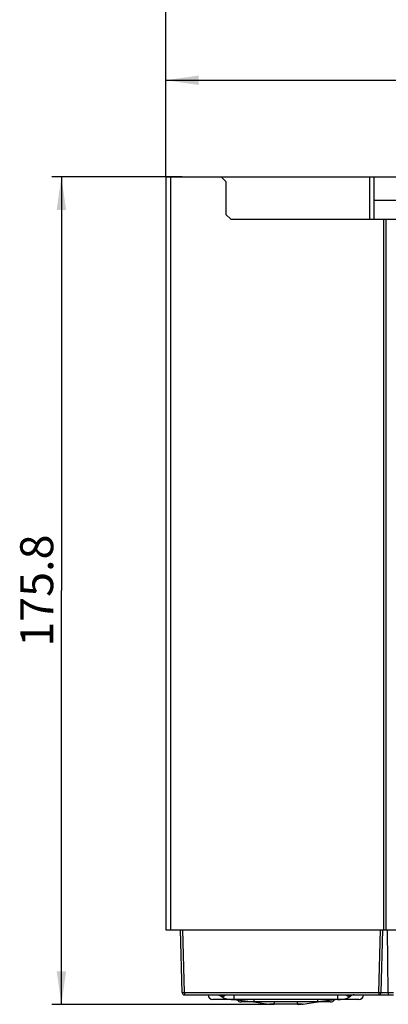
# Model space of a CAD drawing. Units: millimetres. Extents: x 0 to 841, y 0 to 594.
# Drawn here: x 176 to 215, y 402 to 507 of the extents above; entities that cross this region are included whole.
import ezdxf

# ---------------------------------------------------------------- set-up
doc = ezdxf.new("R2010")
doc.units = ezdxf.units.MM
doc.header["$LTSCALE"] = 46.255
doc.layers.get('0').update_dxf_attribs({"linetype": 'CONTINUOUS'})
doc.layers.add('DATUM_AXES', color=7, linetype='CONTINUOUS')
doc.styles.get("Standard").update_dxf_attribs({"font": 'txt', "width": 0.8})
doc.dimstyles.new('DIMSTYLE_1', dxfattribs={"dimtxt": 3.5, "dimasz": 3.5, "dimexe": 1, "dimexo": 0, "dimgap": 0.875, "dimtad": 1, "dimdec": 1, "dimlfac": 2, "dimdsep": 46, "dimtxsty": 'STANDARD', "dimblk": '_FILLED', "dimblk1": '_FILLED', "dimblk2": '_FILLED', "dimcen": 0.09, "dimadec": 1, "dimazin": 2, "dimtp": 0.01, "dimtm": 0.01, "dimtfac": 1, "dimtdec": 1, "dimtofl": 0, "dimtmove": 0, "dimatfit": 3, "dimldrblk": '_FILLED', "dimfxl": 1, "dimtolj": 1, "dimarcsym": 0})

# ---------------------------------------------------------------- blocks, each defined once
blk = doc.blocks.new('_FILLED')
at = {"color": 0, "linetype": 'BYBLOCK'}
blk.add_solid([(0, 0), (-1, 0.143), (-1, -0.143)], dxfattribs=at)
blk = doc.blocks.new('*D0')
at = {"linetype": 'CONTINUOUS'}
for p, q in [((193.59, 489.8), (179.76, 489.8)), ((180.76, 489.8), (180.76, 445.85)), ((180.76, 401.9), (180.76, 445.85)), ((203.35, 401.9), (179.76, 401.9))]:
    blk.add_line(p, q, dxfattribs=at)
at = {"linetype": 'CONTINUOUS', "xscale": 3.5, "yscale": 3.5, "zscale": 3.5}
for p, rotation in [((180.76, 489.8), 90), ((180.76, 401.9), 270)]:
    blk.add_blockref('_FILLED', p, dxfattribs=dict(at, rotation=rotation))
at = {"linetype": 'CONTINUOUS', "insert": (176.39, 445.85), "char_height": 3.5, "width": 14, "attachment_point": 2, "rotation": 90, "line_spacing_factor": 0.9}
blk.add_mtext('175.8', dxfattribs=at)
blk = doc.blocks.new('*D1')
at = {"linetype": 'CONTINUOUS'}
for p, q in [((191.84, 489.8), (191.84, 501.07)), ((270.34, 485.05), (270.34, 501.07)), ((191.84, 500.07), (231.09, 500.07)), ((270.34, 500.07), (231.09, 500.07))]:
    blk.add_line(p, q, dxfattribs=at)
at = {"linetype": 'CONTINUOUS', "xscale": 3.5, "yscale": 3.5, "zscale": 3.5, "rotation": 180}
blk.add_blockref('_FILLED', (191.84, 500.07), dxfattribs=at)
at = {"linetype": 'CONTINUOUS', "xscale": 3.5, "yscale": 3.5, "zscale": 3.5}
blk.add_blockref('_FILLED', (270.34, 500.07), dxfattribs=at)
at = {"linetype": 'CONTINUOUS', "insert": (231.09, 504.45), "char_height": 3.5, "width": 8.4, "attachment_point": 2, "line_spacing_factor": 0.9}
blk.add_mtext('157', dxfattribs=at)
blk = doc.blocks.new('*D2')
at = {"linetype": 'CONTINUOUS'}
for p, q in [((191.84, 489.8), (191.84, 512.01)), ((273.59, 470.8), (273.59, 512.01)), ((191.84, 511.01), (232.71, 511.01)), ((273.59, 511.01), (232.71, 511.01))]:
    blk.add_line(p, q, dxfattribs=at)
at = {"linetype": 'CONTINUOUS', "xscale": 3.5, "yscale": 3.5, "zscale": 3.5, "rotation": 180}
blk.add_blockref('_FILLED', (191.84, 511.01), dxfattribs=at)
at = {"linetype": 'CONTINUOUS', "xscale": 3.5, "yscale": 3.5, "zscale": 3.5}
blk.add_blockref('_FILLED', (273.59, 511.01), dxfattribs=at)
at = {"linetype": 'CONTINUOUS', "insert": (232.71, 515.39), "char_height": 3.5, "width": 14, "attachment_point": 2, "line_spacing_factor": 0.9}
blk.add_mtext('163.5', dxfattribs=at)

msp = doc.modelspace()

# ---------------------------------------------------------------- linework, layer by layer
at = {"color": 7, "linetype": 'CONTINUOUS'}
for p, q in [((191.8381, 489.8032), (191.8381, 409.8032)), ((191.8381, 489.8032), (221.5381, 489.8032)), ((192.3381, 489.8032), (192.3381, 409.8032)), ((198.2381, 489.3032), (197.7381, 489.8032)), ((213.4881, 489.8032), (213.4881, 485.3032)), ((213.9881, 485.3032), (213.9881, 489.8032)), ((198.2381, 489.3032), (198.2381, 485.8032)), ((216.4881, 487.3032), (213.9881, 487.3032)), ((198.7381, 485.3032), (198.2381, 485.8032)), ((198.7381, 485.3032), (221.5381, 485.3032)), ((214.9881, 409.8032), (214.9881, 485.3032)), ((215.2381, 409.8032), (215.2381, 485.3032)), ((191.8381, 409.8032), (216.4881, 409.8032)), ((193.5844, 403.1467), (193.4101, 409.8032)), ((193.8344, 403.1445), (193.66, 409.8032)), ((214.4666, 403.1445), (214.641, 409.8032)), ((214.7165, 403.1467), (214.8908, 409.8032)), ((215.4566, 403.1445), (215.3901, 409.8032)), ((193.8344, 403.1445), (214.4666, 403.1445)), ((193.8344, 403.1445), (193.8344, 402.9032)), ((193.8344, 402.9032), (216.0084, 402.9032)), ((214.4666, 403.1445), (214.4666, 402.9032)), ((214.7165, 403.1467), (214.7201, 403.1467)), ((214.7165, 403.1467), (215.4566, 403.1445)), ((214.7201, 403.1467), (214.8837, 403.1463)), ((214.8837, 403.1463), (215.2391, 403.1452)), ((215.4566, 403.1445), (216.0084, 403.1445)), ((215.4566, 403.1445), (215.4566, 402.9032)), ((199.03, 402.4092), (199.0814, 402.405)), ((199.1403, 402.4032), (199.0814, 402.405)), ((199.0814, 402.405), (199.0814, 402.4032)), ((199.0814, 402.4032), (201.1446, 402.1601)), ((201.1446, 402.1601), (201.2027, 402.155)), ((201.2027, 402.155), (201.2022, 402.1532)), ((201.2621, 402.1532), (201.2027, 402.155)), ((206.3408, 401.9032), (202.8408, 401.9032)), ((207.9789, 402.155), (207.9195, 402.1532)), ((207.9789, 402.155), (208.037, 402.1601)), ((207.9794, 402.1532), (207.9789, 402.155)), ((210.1003, 402.4032), (208.037, 402.1601)), ((210.1003, 402.405), (210.0414, 402.4032)), ((210.1002, 402.4032), (210.1003, 402.405)), ((210.1003, 402.405), (210.1516, 402.4092))]:
    msp.add_line(p, q, dxfattribs=at)
for points in [[(197.7195, 402.7595), (197.8158, 402.6906), (197.9327, 402.6222), (198.06, 402.5637), (198.1956, 402.5164), (198.3375, 402.4805), (198.483, 402.4553), (198.6299, 402.4387), (198.7762, 402.4278), (198.92, 402.4185), (199.03, 402.4092)], [(210.1516, 402.4092), (210.2616, 402.4185), (210.4055, 402.4278), (210.5517, 402.4387), (210.6986, 402.4553), (210.8442, 402.4805), (210.986, 402.5164), (211.1217, 402.5637), (211.2489, 402.6222), (211.3659, 402.6906), (211.4621, 402.7595)], [(201.2023, 402.1532), (201.6394, 402.092), (202.0957, 402.0209), (202.5354, 401.9591), (202.9575, 401.9176), (203.3534, 401.9032)], [(205.8283, 401.9032), (206.2241, 401.9176), (206.6463, 401.9591), (207.0859, 402.0209), (207.5423, 402.092), (207.9793, 402.1532)]]:
    msp.add_lwpolyline(points, dxfattribs=at)
for centre, start, end in [((193.8344, 403.1532), 181.5, 270), ((214.4666, 403.1532), 270, 358.5)]:
    msp.add_arc(centre, 0.25, start, end, dxfattribs=at)
for points, knots in [([(193.5844, 403.1467), (193.5845, 403.1462), (193.5867, 403.1456), (193.5898, 403.145), (193.5961, 403.1443), (193.6042, 403.1438), (193.6147, 403.1433), (193.6328, 403.1428), (193.66, 403.1424), (193.6974, 403.1423), (193.74, 403.1426), (193.7863, 403.1434), (193.8181, 403.1441), (193.8344, 403.1445)], [0, 0, 0, 0, 0.00589256, 0.02064824, 0.04466208, 0.07779707, 0.11976492, 0.17017631, 0.29434905, 0.44558793, 0.61811052, 0.80530005, 1, 1, 1, 1]), ([(197.343, 402.9032), (197.373, 402.9032), (197.4352, 402.8976), (197.5673, 402.861), (197.6608, 402.8054), (197.7195, 402.7595)], [0, 0, 0, 0, 0.22044987, 0.45422352, 1, 1, 1, 1]), ([(197.8565, 402.7157), (197.8313, 402.7157), (197.7822, 402.7222), (197.738, 402.745), (197.7195, 402.7595)], [0, 0, 0, 0, 0.51789215, 1, 1, 1, 1]), ([(198.2199, 402.9031), (198.1929, 402.8749), (198.1362, 402.8237), (198.0196, 402.7481), (197.9197, 402.7157), (197.8565, 402.7157)], [0, 0, 0, 0, 0.2807418, 0.54555641, 1, 1, 1, 1]), ([(199.0814, 402.405), (199.0823, 402.4065), (199.0838, 402.4107), (199.087, 402.4233), (199.0908, 402.4474), (199.0955, 402.4868), (199.1004, 402.5409), (199.1057, 402.6106), (199.1111, 402.696), (199.1164, 402.7954), (199.1195, 402.8662), (199.121, 402.9032)], [0, 0, 0, 0, 0.01030449, 0.02655608, 0.07802324, 0.15653224, 0.26433758, 0.40363068, 0.57549603, 0.77750938, 1, 1, 1, 1]), ([(210.0607, 402.9032), (210.0621, 402.8662), (210.0652, 402.7954), (210.0705, 402.696), (210.0759, 402.6106), (210.0812, 402.5409), (210.0862, 402.4868), (210.0909, 402.4474), (210.0947, 402.4233), (210.0979, 402.4107), (210.0994, 402.4065), (210.1003, 402.405)], [0, 0, 0, 0, 0.22249038, 0.42450367, 0.59636901, 0.73566227, 0.84346767, 0.92197666, 0.97344384, 0.9896955, 1, 1, 1, 1]), ([(211.3252, 402.7157), (211.2619, 402.7157), (211.1621, 402.7481), (211.0454, 402.8237), (210.9887, 402.8749), (210.9618, 402.9031)], [0, 0, 0, 0, 0.45444359, 0.7192582, 1, 1, 1, 1]), ([(211.4621, 402.7595), (211.4437, 402.745), (211.3994, 402.7222), (211.3503, 402.7157), (211.3252, 402.7157)], [0, 0, 0, 0, 0.48210785, 1, 1, 1, 1]), ([(211.8387, 402.9032), (211.8086, 402.9032), (211.7464, 402.8976), (211.6143, 402.861), (211.5208, 402.8054), (211.4621, 402.7595)], [0, 0, 0, 0, 0.22044987, 0.45422352, 1, 1, 1, 1]), ([(214.4666, 403.1445), (214.4828, 403.1441), (214.5147, 403.1434), (214.561, 403.1426), (214.6036, 403.1423), (214.641, 403.1424), (214.6682, 403.1428), (214.6862, 403.1433), (214.6967, 403.1438), (214.7049, 403.1443), (214.7111, 403.145), (214.7143, 403.1456), (214.7165, 403.1462), (214.7165, 403.1467)], [0, 0, 0, 0, 0.19469995, 0.38188948, 0.55441207, 0.70565095, 0.82982369, 0.88023507, 0.92220293, 0.95533792, 0.97935176, 0.99410744, 1, 1, 1, 1]), ([(201.2027, 402.155), (201.2032, 402.1622), (201.206, 402.185), (201.2112, 402.2328), (201.2195, 402.3082), (201.2253, 402.368), (201.2285, 402.4028)], [0, 0, 0, 0, 0.08677842, 0.27710694, 0.57881786, 1, 1, 1, 1]), ([(203.3534, 401.9032), (203.3531, 401.9032), (203.3529, 401.905), (203.353, 401.9071), (203.3533, 401.9119), (203.354, 401.918), (203.355, 401.9262), (203.3568, 401.941), (203.3599, 401.9647), (203.3643, 401.9993), (203.3694, 402.0427), (203.375, 402.0948), (203.3785, 402.1325), (203.3802, 402.1528)], [0, 0, 0, 0, 0.00373906, 0.01415918, 0.03177769, 0.05682263, 0.08949585, 0.12999158, 0.23522447, 0.37399464, 0.54751214, 0.75637684, 1, 1, 1, 1]), ([(205.8014, 402.153), (205.8031, 402.1326), (205.8066, 402.0949), (205.8122, 402.0427), (205.8173, 401.9994), (205.8217, 401.9647), (205.8248, 401.941), (205.8267, 401.9262), (205.8277, 401.918), (205.8283, 401.9119), (205.8287, 401.9071), (205.8287, 401.905), (205.8286, 401.9032), (205.8283, 401.9032)], [0, 0, 0, 0, 0.24362282, 0.45248691, 0.62600638, 0.76477788, 0.87001104, 0.91050639, 0.94317899, 0.96822369, 0.98584127, 0.99626099, 1, 1, 1, 1]), ([(207.9531, 402.4028), (207.9563, 402.368), (207.9621, 402.3082), (207.9704, 402.2328), (207.9756, 402.185), (207.9785, 402.1622), (207.9789, 402.155)], [0, 0, 0, 0, 0.42118245, 0.72289345, 0.9132217, 1, 1, 1, 1])]:
    msp.add_open_spline(points, degree=3, knots=knots, dxfattribs=at)
at = {"layer": 'DATUM_AXES', "color": 7, "linetype": 'CONTINUOUS'}
for p, q in [((199.0814, 402.4032), (196.8408, 402.4032)), ((210.0414, 402.4032), (199.1403, 402.4032)), ((201.2023, 402.1532), (199.842, 402.1532)), ((207.9195, 402.1532), (201.2621, 402.1532)), ((206.3408, 401.9032), (202.8459, 401.9032)), ((209.3396, 402.1532), (207.9793, 402.1532)), ((212.3408, 402.4032), (210.1003, 402.4032))]:
    msp.add_line(p, q, dxfattribs=at)
for centre, start, end in [((196.8408, 402.9032), 180, 270), ((212.3408, 402.9032), 270, 360), ((199.8408, 402.6532), 215.73448, 270), ((202.8408, 402.4032), 245.383033, 270), ((206.3408, 402.4032), 270, 294.616967), ((209.3408, 402.6532), 270, 324.26552)]:
    msp.add_arc(centre, 0.5, start, end, dxfattribs=at)

# ---------------------------------------------------------------- dimensions: what is measured, and where the dimension line sits
at = {"linetype": 'CONTINUOUS'}
for base, p1, p2, angle, picture, middle in [((191.8381, 511.0126), (273.5881, 470.8007), (191.8381, 489.8032), 180, '*D2', (233.1506, 511.0126)), ((180.7607, 401.9032), (193.5881, 489.8032), (203.3534, 401.9032), 270, '*D0', (180.7607, 446.2908))]:
    dim = msp.add_linear_dim(base=base, p1=p1, p2=p2, angle=angle, dimstyle='DIMSTYLE_1', dxfattribs=at)
    dim.commit()
    dim.dimension.update_dxf_attribs({"geometry": picture, "text_midpoint": middle, "dimtype": 160})
dim = msp.add_linear_dim(base=(270.3381, 500.0717), p1=(191.8381, 489.8032), p2=(270.3381, 485.0532), dimstyle='DIMSTYLE_1', dxfattribs=at)
dim.commit()
dim.dimension.update_dxf_attribs({"geometry": '*D1', "text_midpoint": (231.4381, 500.0717), "dimtype": 160})

doc.saveas('drawing.dxf')
